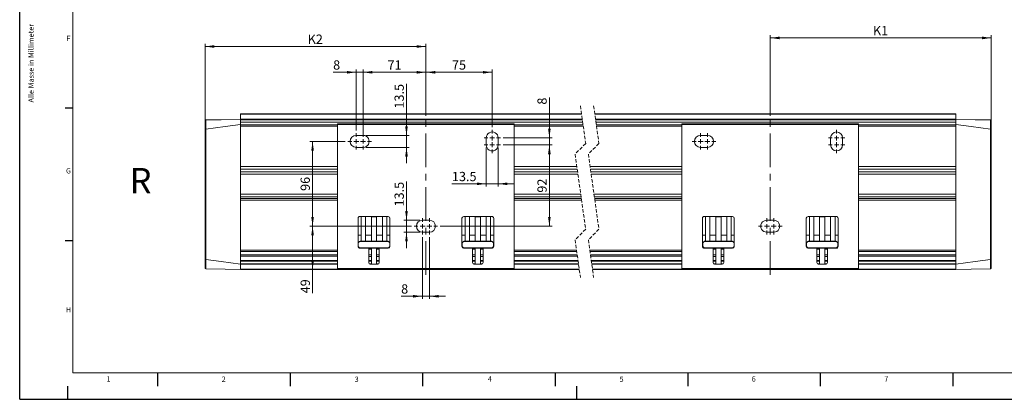
# Model space of a CAD drawing. Units: millimetres. Extents: x 0 to 594, y 0 to 420.
# Drawn here: x 0 to 371, y 0 to 143 of the extents above; entities that cross this region are included whole.
import ezdxf

# ---------------------------------------------------------------- set-up
doc = ezdxf.new("R2010")
doc.units = ezdxf.units.MM
doc.linetypes.add('CENTERX2', pattern=[20.32, 12.7, -2.54, 2.54, -2.54])
doc.linetypes.add('HIDDEN', pattern=[1.905, 1.27, -0.635])
doc.layers.add('LINIEN-DÜNN', color=7, linetype='Continuous')
doc.layers.add('VORLAGE_TEXT', color=7, linetype='Continuous')
doc.layers.add('LINIEN-NORMAL', color=7, linetype='Continuous', lineweight=15)
doc.styles.add('SLDTEXTSTYLE0', font='TXT', dxfattribs={"width": 0.605})
doc.dimstyles.new('SLDDIMSTYLE0', dxfattribs={"dimtxt": 3.5, "dimasz": 3.5, "dimexe": 0, "dimexo": 0.0625, "dimgap": 0.875, "dimtad": 1, "dimlfac": 3, "dimrnd": 1e-09, "dimzin": 12, "dimdsep": 46, "dimtxsty": 'SLDTEXTSTYLE0', "dimsah": 1, "dimcen": 0.09, "dimadec": 0, "dimazin": 3, "dimtfac": 1, "dimtofl": 0, "dimtmove": 0, "dimatfit": 3, "dimfxl": 1, "dimfrac": 2, "dimtolj": 1, "dimtzin": 12, "dimarcsym": 0})
doc.dimstyles.new('SLDDIMSTYLE1', dxfattribs={"dimtxt": 3.5, "dimasz": 3.5, "dimexe": 0, "dimexo": 0.0625, "dimgap": 0.875, "dimtad": 1, "dimlfac": 3, "dimrnd": 1e-09, "dimzin": 12, "dimdsep": 46, "dimtxsty": 'SLDTEXTSTYLE0', "dimsah": 1, "dimcen": 0.09, "dimadec": 0, "dimazin": 3, "dimtfac": 1, "dimtmove": 0, "dimatfit": 0, "dimfxl": 1, "dimfrac": 2, "dimtolj": 1, "dimtzin": 12, "dimarcsym": 0})

# ---------------------------------------------------------------- blocks, each defined once
blk = doc.blocks.new('_D_5')
at = {"color": 7, "linetype": 'Continuous', "lineweight": 0}
for p, q in [((69.91, 102.94), (69.91, 134.15)), ((153.24, 107), (153.24, 134.15)), ((69.91, 133.15), (153.24, 133.15))]:
    blk.add_line(p, q, dxfattribs=at)
for points in [[(69.91, 133.15), (73.41, 132.65), (73.41, 133.65)], [(153.24, 133.15), (149.74, 133.65), (149.74, 132.65)]]:
    blk.add_solid(points, dxfattribs=at)
at = {"color": 7, "linetype": 'Continuous', "lineweight": 0, "insert": (108.63, 137.66), "char_height": 3.5, "attachment_point": 1, "style": 'SLDTEXTSTYLE0'}
blk.add_mtext('K2', dxfattribs=at)
blk = doc.blocks.new('_D_6')
at = {"color": 7, "linetype": 'Continuous', "lineweight": 0}
for p, q in [((283.14, 107), (283.14, 137.39)), ((283.14, 136.39), (366.48, 136.39)), ((366.48, 102.94), (366.48, 137.39))]:
    blk.add_line(p, q, dxfattribs=at)
for points in [[(283.14, 136.39), (286.64, 135.89), (286.64, 136.89)], [(366.48, 136.39), (362.98, 136.89), (362.98, 135.89)]]:
    blk.add_solid(points, dxfattribs=at)
at = {"color": 7, "linetype": 'Continuous', "lineweight": 0, "insert": (321.87, 140.9), "char_height": 3.5, "attachment_point": 1, "style": 'SLDTEXTSTYLE0'}
blk.add_mtext('K1', dxfattribs=at)
blk = doc.blocks.new('_D_7')
at = {"color": 7, "linetype": 'Continuous', "lineweight": 0}
for p, q in [((147.83, 65.33), (109.48, 65.33)), ((110.48, 65.33), (110.48, 49)), ((118.91, 49), (109.48, 49)), ((110.48, 49), (110.48, 40))]:
    blk.add_line(p, q, dxfattribs=at)
for points in [[(110.48, 65.33), (109.98, 61.83), (110.98, 61.83)], [(110.48, 49), (110.98, 52.5), (109.98, 52.5)]]:
    blk.add_solid(points, dxfattribs=at)
at = {"color": 7, "linetype": 'Continuous', "lineweight": 0, "insert": (105.96, 40), "char_height": 3.5, "attachment_point": 1, "rotation": 90, "style": 'SLDTEXTSTYLE0'}
blk.add_mtext('49', dxfattribs=at)
blk = doc.blocks.new('_D_8')
at = {"color": 7, "linetype": 'Continuous', "lineweight": 0}
for p, q in [((122.83, 97.33), (109.48, 97.33)), ((110.48, 97.33), (110.48, 65.33)), ((147.83, 65.33), (109.48, 65.33))]:
    blk.add_line(p, q, dxfattribs=at)
for points in [[(110.48, 97.33), (109.98, 93.83), (110.98, 93.83)], [(110.48, 65.33), (110.98, 68.83), (109.98, 68.83)]]:
    blk.add_solid(points, dxfattribs=at)
at = {"color": 7, "linetype": 'Continuous', "lineweight": 0, "insert": (105.96, 78.66), "char_height": 3.5, "attachment_point": 1, "rotation": 90, "style": 'SLDTEXTSTYLE0'}
blk.add_mtext('96', dxfattribs=at)
blk = doc.blocks.new('_D_9')
at = {"color": 7, "linetype": 'Continuous', "lineweight": 0}
for p, q in [((182.33, 96), (200.81, 96)), ((199.81, 96), (199.81, 65.33)), ((158.66, 65.33), (200.81, 65.33))]:
    blk.add_line(p, q, dxfattribs=at)
for points in [[(199.81, 96), (199.31, 92.5), (200.31, 92.5)], [(199.81, 65.33), (200.31, 68.83), (199.31, 68.83)]]:
    blk.add_solid(points, dxfattribs=at)
at = {"color": 7, "linetype": 'Continuous', "lineweight": 0, "insert": (195.3, 77.99), "char_height": 3.5, "attachment_point": 1, "rotation": 90, "style": 'SLDTEXTSTYLE0'}
blk.add_mtext('92', dxfattribs=at)
blk = doc.blocks.new('_D_10')
at = {"color": 7, "linetype": 'Continuous', "lineweight": 0}
for p, q in [((199.81, 98.67), (199.81, 113.89)), ((182.33, 98.67), (200.81, 98.67)), ((199.81, 98.67), (199.81, 96)), ((182.33, 96), (200.81, 96)), ((199.81, 96), (199.81, 90))]:
    blk.add_line(p, q, dxfattribs=at)
for points in [[(199.81, 98.67), (200.31, 102.17), (199.31, 102.17)], [(199.81, 96), (199.31, 92.5), (200.31, 92.5)]]:
    blk.add_solid(points, dxfattribs=at)
at = {"color": 7, "linetype": 'Continuous', "lineweight": 0, "insert": (195.3, 111.22), "char_height": 3.5, "attachment_point": 1, "rotation": 90, "style": 'SLDTEXTSTYLE0'}
blk.add_mtext('8', dxfattribs=at)
blk = doc.blocks.new('_D_11')
at = {"color": 7, "linetype": 'Continuous', "lineweight": 0}
for p, q in [((151.91, 61.25), (151.91, 37.89)), ((154.58, 61.25), (154.58, 37.89)), ((151.91, 38.89), (143.89, 38.89)), ((151.91, 38.89), (154.58, 38.89)), ((154.58, 38.89), (160.58, 38.89))]:
    blk.add_line(p, q, dxfattribs=at)
for points in [[(151.91, 38.89), (148.41, 39.39), (148.41, 38.39)], [(154.58, 38.89), (158.08, 38.39), (158.08, 39.39)]]:
    blk.add_solid(points, dxfattribs=at)
at = {"color": 7, "linetype": 'Continuous', "lineweight": 0, "insert": (143.89, 43.4), "char_height": 3.5, "attachment_point": 1, "style": 'SLDTEXTSTYLE0'}
blk.add_mtext('8', dxfattribs=at)
blk = doc.blocks.new('_D_12')
at = {"color": 7, "linetype": 'Continuous', "lineweight": 0}
for p, q in [((153.24, 107), (153.24, 124.42)), ((178.24, 123.42), (153.24, 123.42)), ((178.24, 102.75), (178.24, 124.42))]:
    blk.add_line(p, q, dxfattribs=at)
for points in [[(153.24, 123.42), (156.74, 122.92), (156.74, 123.92)], [(178.24, 123.42), (174.74, 123.92), (174.74, 122.92)]]:
    blk.add_solid(points, dxfattribs=at)
at = {"color": 7, "linetype": 'Continuous', "lineweight": 0, "insert": (163.07, 127.93), "char_height": 3.5, "attachment_point": 1, "style": 'SLDTEXTSTYLE0'}
blk.add_mtext('75', dxfattribs=at)
blk = doc.blocks.new('_D_13')
at = {"color": 7, "linetype": 'Continuous', "lineweight": 0}
for p, q in [((129.58, 100.58), (129.58, 124.42)), ((129.58, 123.42), (153.24, 123.42)), ((153.24, 107), (153.24, 124.42))]:
    blk.add_line(p, q, dxfattribs=at)
for points in [[(129.58, 123.42), (133.08, 122.92), (133.08, 123.92)], [(153.24, 123.42), (149.74, 123.92), (149.74, 122.92)]]:
    blk.add_solid(points, dxfattribs=at)
at = {"color": 7, "linetype": 'Continuous', "lineweight": 0, "insert": (138.74, 127.93), "char_height": 3.5, "attachment_point": 1, "style": 'SLDTEXTSTYLE0'}
blk.add_mtext('71', dxfattribs=at)
blk = doc.blocks.new('_D_14')
at = {"color": 7, "linetype": 'Continuous', "lineweight": 0}
for p, q in [((126.91, 123.42), (118.24, 123.42)), ((126.91, 101.42), (126.91, 124.42)), ((126.91, 123.42), (129.58, 123.42)), ((129.58, 100.58), (129.58, 124.42)), ((129.58, 123.42), (135.58, 123.42))]:
    blk.add_line(p, q, dxfattribs=at)
for points in [[(126.91, 123.42), (123.41, 123.92), (123.41, 122.92)], [(129.58, 123.42), (133.08, 122.92), (133.08, 123.92)]]:
    blk.add_solid(points, dxfattribs=at)
at = {"color": 7, "linetype": 'Continuous', "lineweight": 0, "insert": (118.24, 127.93), "char_height": 3.5, "attachment_point": 1, "style": 'SLDTEXTSTYLE0'}
blk.add_mtext('8', dxfattribs=at)
blk = doc.blocks.new('_D_15')
at = {"color": 7, "linetype": 'Continuous', "lineweight": 0}
for p, q in [((145.91, 67.58), (145.91, 82.15)), ((150.91, 67.58), (144.91, 67.58)), ((145.91, 67.58), (145.91, 63.08)), ((150.91, 63.08), (144.91, 63.08)), ((145.91, 63.08), (145.91, 57.08))]:
    blk.add_line(p, q, dxfattribs=at)
for points in [[(145.91, 67.58), (146.41, 71.08), (145.41, 71.08)], [(145.91, 63.08), (145.41, 59.58), (146.41, 59.58)]]:
    blk.add_solid(points, dxfattribs=at)
at = {"color": 7, "linetype": 'Continuous', "lineweight": 0, "insert": (141.4, 72.79), "char_height": 3.5, "attachment_point": 1, "rotation": 90, "style": 'SLDTEXTSTYLE0'}
blk.add_mtext('13.5', dxfattribs=at)
blk = doc.blocks.new('_D_16')
at = {"color": 7, "linetype": 'Continuous', "lineweight": 0}
for p, q in [((145.91, 99.58), (145.91, 119.1)), ((130.58, 99.58), (146.91, 99.58)), ((145.91, 99.58), (145.91, 95.08)), ((130.58, 95.08), (146.91, 95.08)), ((145.91, 95.08), (145.91, 89.08))]:
    blk.add_line(p, q, dxfattribs=at)
for points in [[(145.91, 99.58), (146.41, 103.08), (145.41, 103.08)], [(145.91, 95.08), (145.41, 91.58), (146.41, 91.58)]]:
    blk.add_solid(points, dxfattribs=at)
at = {"color": 7, "linetype": 'Continuous', "lineweight": 0, "insert": (141.4, 109.74), "char_height": 3.5, "attachment_point": 1, "rotation": 90, "style": 'SLDTEXTSTYLE0'}
blk.add_mtext('13.5', dxfattribs=at)
blk = doc.blocks.new('_D_17')
at = {"color": 7, "linetype": 'Continuous', "lineweight": 0}
for p, q in [((175.99, 95), (175.99, 80.33)), ((180.49, 95), (180.49, 80.33)), ((175.99, 81.33), (163.06, 81.33)), ((180.49, 81.33), (175.99, 81.33)), ((180.49, 81.33), (186.49, 81.33))]:
    blk.add_line(p, q, dxfattribs=at)
for points in [[(175.99, 81.33), (172.49, 81.83), (172.49, 80.83)], [(180.49, 81.33), (183.99, 80.83), (183.99, 81.83)]]:
    blk.add_solid(points, dxfattribs=at)
at = {"color": 7, "linetype": 'Continuous', "lineweight": 0, "insert": (163.06, 85.84), "char_height": 3.5, "attachment_point": 1, "style": 'SLDTEXTSTYLE0'}
blk.add_mtext('13.5', dxfattribs=at)
blk = doc.blocks.new('SW_CENTERMARKSYMBOL_0')
at = {"color": 0, "linetype": 'Continuous', "lineweight": 0}
for p, q in [((51.33, 3), (51.33, 4.42)), ((-1.67, 0), (-3.08, 0)), ((0, 0), (-0.83, 0)), ((1, 0), (-0.42, 0)), ((1, 0), (-0.42, 0)), ((1, 0), (-0.42, 0)), ((1, 0), (-0.42, 0)), ((1, 0), (-0.42, 0)), ((0, 1.67), (0, 3.08)), ((0, 0), (0, 0.83)), ((0, 0), (0, -0.83)), ((0, 0), (0.83, 0)), ((1.67, 0), (3.08, 0)), ((2.67, 0), (1.83, 0)), ((2.67, 0), (1.83, 0)), ((2.67, 0), (1.83, 0)), ((2.67, 0), (1.83, 0)), ((2.67, 0), (1.83, 0)), ((2.67, 1.67), (2.67, 3.08)), ((2.67, 1.67), (2.67, 3.08)), ((2.67, 1.67), (2.67, 3.08)), ((2.67, 1.67), (2.67, 3.08)), ((2.67, 1.67), (2.67, 3.08)), ((2.67, 0), (2.67, 0.83)), ((2.67, 0), (2.67, 0.83)), ((2.67, 0), (2.67, 0.83)), ((2.67, 0), (2.67, 0.83)), ((2.67, 0), (2.67, 0.83)), ((2.67, 0), (2.67, -0.83)), ((2.67, 0), (3.5, 0)), ((2.67, 0), (2.67, -0.83)), ((2.67, 0), (3.5, 0)), ((2.67, 0), (2.67, -0.83)), ((2.67, 0), (3.5, 0)), ((2.67, 0), (2.67, -0.83)), ((2.67, 0), (3.5, 0)), ((2.67, 0), (2.67, -0.83)), ((2.67, 0), (3.5, 0)), ((4.33, 0), (5.75, 0)), ((4.33, 0), (5.75, 0)), ((4.33, 0), (5.75, 0)), ((4.33, 0), (5.75, 0)), ((4.33, 0), (5.75, 0)), ((49.67, 1.33), (48.25, 1.33)), ((51.33, 1.33), (50.5, 1.33)), ((51.33, 1.33), (51.33, 2.17)), ((51.33, 0.33), (51.33, 1.75)), ((51.33, 1.33), (51.33, 0.5)), ((51.33, 1.33), (52.17, 1.33)), ((53, 1.33), (54.42, 1.33)), ((0, -1.67), (0, -3.08)), ((2.67, -1.67), (2.67, -3.08)), ((2.67, -1.67), (2.67, -3.08)), ((2.67, -1.67), (2.67, -3.08)), ((2.67, -1.67), (2.67, -3.08)), ((2.67, -1.67), (2.67, -3.08)), ((49.67, -1.33), (48.25, -1.33)), ((51.33, -1.33), (50.5, -1.33)), ((51.33, -0.33), (51.33, -1.75)), ((51.33, -1.33), (51.33, -0.5)), ((51.33, -1.33), (51.33, -2.17)), ((51.33, -1.33), (52.17, -1.33)), ((51.33, -3), (51.33, -4.42)), ((53, -1.33), (54.42, -1.33)), ((25, -30.33), (25, -28.92)), ((27.67, -30.33), (27.67, -28.92)), ((23.33, -32), (21.92, -32)), ((25, -32), (24.17, -32)), ((26, -32), (24.58, -32)), ((25, -32), (25, -31.17)), ((25, -32), (25, -32.83)), ((25, -32), (25.83, -32)), ((26.67, -32), (28.08, -32)), ((27.67, -32), (26.83, -32)), ((27.67, -32), (27.67, -31.17)), ((27.67, -32), (27.67, -32.83)), ((27.67, -32), (28.5, -32)), ((29.33, -32), (30.75, -32)), ((25, -33.67), (25, -35.08)), ((27.67, -33.67), (27.67, -35.08))]:
    blk.add_line(p, q, dxfattribs=at)
blk = doc.blocks.new('SW_CENTERMARKSYMBOL_1')
at = {"color": 0, "linetype": 'Continuous', "lineweight": 0}
for p, q in [((-25, 33.67), (-25, 35.08)), ((-22.33, 33.67), (-22.33, 35.08)), ((26.33, 35), (26.33, 36.42)), ((26.33, 33.33), (26.33, 34.17)), ((26.33, 32.33), (26.33, 33.75)), ((-26.67, 32), (-28.08, 32)), ((-25, 32), (-25.83, 32)), ((-24, 32), (-25.42, 32)), ((-25, 32), (-25, 32.83)), ((-25, 32), (-25, 31.17)), ((-25, 32), (-24.17, 32)), ((-25, 30.33), (-25, 28.92)), ((-23.33, 32), (-21.92, 32)), ((-22.33, 32), (-23.17, 32)), ((-22.33, 32), (-22.33, 32.83)), ((-22.33, 32), (-22.33, 31.17)), ((-22.33, 32), (-21.5, 32)), ((-22.33, 30.33), (-22.33, 28.92)), ((-20.67, 32), (-19.25, 32)), ((24.67, 33.33), (23.25, 33.33)), ((24.67, 30.67), (23.25, 30.67)), ((26.33, 33.33), (25.5, 33.33)), ((26.33, 30.67), (25.5, 30.67)), ((26.33, 33.33), (26.33, 32.5)), ((26.33, 33.33), (27.17, 33.33)), ((26.33, 31.67), (26.33, 30.25)), ((26.33, 30.67), (26.33, 31.5)), ((26.33, 30.67), (26.33, 29.83)), ((26.33, 30.67), (27.17, 30.67)), ((28, 33.33), (29.42, 33.33)), ((28, 30.67), (29.42, 30.67)), ((26.33, 29), (26.33, 27.58)), ((-1.67, 0), (-3.08, 0)), ((0, 0), (-0.83, 0)), ((1, 0), (-0.42, 0)), ((1, 0), (-0.42, 0)), ((1, 0), (-0.42, 0)), ((1, 0), (-0.42, 0)), ((1, 0), (-0.42, 0)), ((0, 1.67), (0, 3.08)), ((0, 0), (0, 0.83)), ((0, 0), (0, -0.83)), ((0, 0), (0.83, 0)), ((1.67, 0), (3.08, 0)), ((2.67, 0), (1.83, 0)), ((2.67, 0), (1.83, 0)), ((2.67, 0), (1.83, 0)), ((2.67, 0), (1.83, 0)), ((2.67, 0), (1.83, 0)), ((2.67, 1.67), (2.67, 3.08)), ((2.67, 1.67), (2.67, 3.08)), ((2.67, 1.67), (2.67, 3.08)), ((2.67, 1.67), (2.67, 3.08)), ((2.67, 1.67), (2.67, 3.08)), ((2.67, 0), (2.67, 0.83)), ((2.67, 0), (2.67, 0.83)), ((2.67, 0), (2.67, 0.83)), ((2.67, 0), (2.67, 0.83)), ((2.67, 0), (2.67, 0.83)), ((2.67, 0), (2.67, -0.83)), ((2.67, 0), (3.5, 0)), ((2.67, 0), (2.67, -0.83)), ((2.67, 0), (3.5, 0)), ((2.67, 0), (2.67, -0.83)), ((2.67, 0), (3.5, 0)), ((2.67, 0), (2.67, -0.83)), ((2.67, 0), (3.5, 0)), ((2.67, 0), (2.67, -0.83)), ((2.67, 0), (3.5, 0)), ((4.33, 0), (5.75, 0)), ((4.33, 0), (5.75, 0)), ((4.33, 0), (5.75, 0)), ((4.33, 0), (5.75, 0)), ((4.33, 0), (5.75, 0)), ((0, -1.67), (0, -3.08)), ((2.67, -1.67), (2.67, -3.08)), ((2.67, -1.67), (2.67, -3.08)), ((2.67, -1.67), (2.67, -3.08)), ((2.67, -1.67), (2.67, -3.08)), ((2.67, -1.67), (2.67, -3.08))]:
    blk.add_line(p, q, dxfattribs=at)

msp = doc.modelspace()

# ---------------------------------------------------------------- linework, layer by layer
at = {"color": 7, "linetype": 'Continuous', "lineweight": 15}
for p, q in [((211.9307, 107.7508), (83.242, 107.7508)), ((83.242, 107.5689), (83.242, 107.7508)), ((353.1446, 107.7508), (216.9307, 107.7508)), ((353.1446, 107.5689), (353.1446, 107.7508)), ((69.9086, 105.106), (69.9086, 101.9441)), ((83.242, 105.7663), (83.242, 107.5689)), ((83.242, 105.6663), (83.242, 105.7663)), ((83.242, 103.6666), (83.242, 105.6663)), ((83.242, 104.6329), (212.3702, 104.6329)), ((119.9087, 103.9996), (186.5753, 103.9996)), ((119.9087, 103.6663), (119.9087, 103.9996)), ((186.5753, 103.9996), (186.5753, 103.6663)), ((217.3702, 104.6329), (353.1446, 104.6329)), ((249.8112, 103.9996), (316.4779, 103.9996)), ((249.8112, 103.6663), (249.8112, 103.9996)), ((316.4779, 103.9996), (316.4779, 103.6663)), ((353.1446, 105.7663), (353.1446, 107.5689)), ((353.1446, 105.6663), (353.1446, 105.7663)), ((353.1446, 103.6666), (353.1446, 105.6663)), ((366.4779, 105.106), (366.4779, 101.9441)), ((69.9086, 101.9441), (69.9086, 52.7217)), ((83.242, 103.6666), (83.242, 50.9993)), ((119.9087, 49.3329), (119.9087, 103.6663)), ((186.5753, 49.3329), (186.5753, 103.6663)), ((249.8112, 49.3329), (249.8112, 103.6663)), ((316.4779, 49.3329), (316.4779, 103.6663)), ((353.1446, 103.6666), (353.1446, 50.9993)), ((366.4779, 101.9441), (366.4779, 52.7217)), ((126.9086, 99.5829), (129.5753, 99.5829)), ((175.9919, 95.9996), (175.9919, 98.6663)), ((180.4919, 98.6663), (180.4919, 95.9996)), ((256.8112, 99.5829), (259.4779, 99.5829)), ((305.8946, 95.9996), (305.8946, 98.6663)), ((310.3946, 98.6663), (310.3946, 95.9996)), ((129.5753, 95.0829), (126.9086, 95.0829)), ((259.4779, 95.0829), (256.8112, 95.0829)), ((119.9087, 76.4329), (83.242, 76.4329)), ((211.7816, 76.4329), (186.5753, 76.4329)), ((249.8112, 76.4329), (216.7816, 76.4329)), ((353.1446, 76.4329), (316.4779, 76.4329)), ((127.6586, 68.3329), (127.6586, 57.6663)), ((138.992, 68.9996), (128.3253, 68.9996)), ((128.8254, 68.9996), (128.8254, 59.6663)), ((130.4921, 59.6663), (130.4921, 68.9996)), ((132.8253, 68.9996), (132.6587, 68.8329)), ((132.6587, 68.8329), (132.6587, 59.6663)), ((134.6587, 68.8329), (132.6587, 68.8329)), ((134.6587, 68.8329), (134.4919, 68.9996)), ((134.6587, 59.6663), (134.6587, 68.8329)), ((136.8252, 68.9996), (136.8252, 59.6663)), ((138.4918, 59.6663), (138.4918, 68.9996)), ((139.6586, 57.6663), (139.6586, 68.3329)), ((151.9087, 67.5829), (154.5753, 67.5829)), ((166.8253, 57.6663), (166.8253, 68.3329)), ((167.4919, 68.9996), (178.1586, 68.9996)), ((167.9921, 68.9996), (167.9921, 59.6663)), ((169.6588, 59.6663), (169.6588, 68.9996)), ((171.992, 68.9996), (171.8253, 68.8329)), ((171.8253, 68.8329), (171.8253, 59.6663)), ((173.8253, 68.8329), (171.8253, 68.8329)), ((173.8253, 68.8329), (173.6586, 68.9996)), ((173.8253, 59.6663), (173.8253, 68.8329)), ((175.9919, 68.9996), (175.9919, 59.6663)), ((177.6585, 59.6663), (177.6585, 68.9996)), ((178.8253, 68.3329), (178.8253, 57.6663)), ((257.5612, 68.3329), (257.5612, 57.6663)), ((268.8946, 68.9996), (258.2279, 68.9996)), ((258.7281, 68.9996), (258.7281, 59.6663)), ((260.3947, 59.6663), (260.3947, 68.9996)), ((262.7279, 68.9996), (262.5612, 68.8329)), ((262.5612, 68.8329), (262.5612, 59.6663)), ((264.5612, 68.8329), (262.5612, 68.8329)), ((264.5612, 68.8329), (264.3946, 68.9996)), ((264.5612, 59.6663), (264.5612, 68.8329)), ((266.7278, 68.9996), (266.7278, 59.6663)), ((268.3945, 59.6663), (268.3945, 68.9996)), ((269.5612, 57.6663), (269.5612, 68.3329)), ((281.8113, 67.5829), (284.4779, 67.5829)), ((296.7279, 57.6663), (296.7279, 68.3329)), ((297.3946, 68.9996), (308.0612, 68.9996)), ((297.8947, 68.9996), (297.8947, 59.6663)), ((299.5614, 59.6663), (299.5614, 68.9996)), ((301.8946, 68.9996), (301.7279, 68.8329)), ((301.7279, 68.8329), (301.7279, 59.6663)), ((303.7279, 68.8329), (301.7279, 68.8329)), ((303.7279, 68.8329), (303.5612, 68.9996)), ((303.7279, 59.6663), (303.7279, 68.8329)), ((305.8944, 68.9996), (305.8944, 59.6663)), ((307.5611, 59.6663), (307.5611, 68.9996)), ((308.7279, 68.3329), (308.7279, 57.6663)), ((127.6586, 61.9996), (128.8254, 61.9996)), ((128.242, 59.4996), (127.742, 58.9996)), ((128.242, 59.4996), (128.4086, 59.6663)), ((128.4086, 59.6663), (138.9086, 59.6663)), ((130.4921, 61.9996), (132.6587, 61.9996)), ((134.6587, 61.9996), (136.8252, 61.9996)), ((138.4918, 61.9996), (139.6586, 61.9996)), ((139.5753, 58.9996), (139.0753, 59.4996)), ((154.5753, 63.0829), (151.9087, 63.0829)), ((166.8253, 61.9996), (167.9921, 61.9996)), ((167.4086, 59.4996), (166.9086, 58.9996)), ((167.5753, 59.6663), (178.0753, 59.6663)), ((169.6588, 61.9996), (171.8253, 61.9996)), ((173.8253, 61.9996), (175.9919, 61.9996)), ((177.6585, 61.9996), (178.8253, 61.9996)), ((178.7419, 58.9996), (178.242, 59.4996)), ((257.5612, 61.9996), (258.7281, 61.9996)), ((258.1446, 59.4996), (257.6446, 58.9996)), ((258.3113, 59.6663), (268.8113, 59.6663)), ((260.3947, 61.9996), (262.5612, 61.9996)), ((264.5612, 61.9996), (266.7278, 61.9996)), ((268.3945, 61.9996), (269.5612, 61.9996)), ((269.4779, 58.9996), (268.9779, 59.4996)), ((284.4779, 63.0829), (281.8113, 63.0829)), ((296.7279, 61.9996), (297.8947, 61.9996)), ((297.3113, 59.4996), (296.8112, 58.9996)), ((297.4779, 59.6663), (307.9779, 59.6663)), ((299.5614, 61.9996), (301.7279, 61.9996)), ((303.7279, 61.9996), (305.8944, 61.9996)), ((307.5611, 61.9996), (308.7279, 61.9996)), ((308.6446, 58.9996), (308.1446, 59.4996)), ((127.742, 57.6663), (127.742, 58.9996)), ((127.742, 57.6663), (128.242, 57.1663)), ((128.3253, 56.9996), (131.6586, 56.9996)), ((135.6586, 56.9996), (131.6586, 56.9996)), ((131.6586, 56.9996), (131.6586, 51.6663)), ((132.6587, 56.9996), (132.6587, 50.9996)), ((134.6587, 50.9996), (134.6587, 56.9996)), ((135.6586, 56.9996), (138.992, 56.9996)), ((135.6586, 51.6663), (135.6586, 56.9996)), ((139.0753, 57.1663), (139.5753, 57.6663)), ((139.5753, 57.6663), (139.5753, 58.9996)), ((166.9086, 57.6663), (166.9086, 58.9996)), ((166.9086, 57.6663), (167.4086, 57.1663)), ((170.8253, 56.9996), (167.4919, 56.9996)), ((174.8253, 56.9996), (170.8253, 56.9996)), ((170.8253, 51.6663), (170.8253, 56.9996)), ((171.8253, 56.9996), (171.8253, 50.9996)), ((173.8253, 50.9996), (173.8253, 56.9996)), ((178.1586, 56.9996), (174.8253, 56.9996)), ((174.8253, 56.9996), (174.8253, 51.6663)), ((178.242, 57.1663), (178.7419, 57.6663)), ((178.7419, 57.6663), (178.7419, 58.9996)), ((257.6446, 57.6663), (257.6446, 58.9996)), ((257.6446, 57.6663), (258.1446, 57.1663)), ((258.2279, 56.9996), (261.5613, 56.9996)), ((265.5612, 56.9996), (261.5613, 56.9996)), ((261.5613, 56.9996), (261.5613, 51.6663)), ((262.5612, 56.9996), (262.5612, 50.9996)), ((264.5612, 50.9996), (264.5612, 56.9996)), ((265.5612, 56.9996), (268.8946, 56.9996)), ((265.5612, 51.6663), (265.5612, 56.9996)), ((268.9779, 57.1663), (269.4779, 57.6663)), ((269.4779, 57.6663), (269.4779, 58.9996)), ((296.8112, 57.6663), (296.8112, 58.9996)), ((296.8112, 57.6663), (297.3113, 57.1663)), ((300.7279, 56.9996), (297.3946, 56.9996)), ((304.7279, 56.9996), (300.7279, 56.9996)), ((300.7279, 51.6663), (300.7279, 56.9996)), ((301.7279, 56.9996), (301.7279, 50.9996)), ((303.7279, 50.9996), (303.7279, 56.9996)), ((308.0612, 56.9996), (304.7279, 56.9996)), ((304.7279, 56.9996), (304.7279, 51.6663)), ((308.1446, 57.1663), (308.6446, 57.6663)), ((308.6446, 57.6663), (308.6446, 58.9996)), ((69.9086, 52.7217), (69.9086, 49.5599)), ((83.242, 52.3329), (119.9087, 52.3329)), ((131.6586, 52.3329), (132.6587, 52.3329)), ((134.6587, 52.3329), (135.6586, 52.3329)), ((170.8253, 52.3329), (171.8253, 52.3329)), ((173.8253, 52.3329), (174.8253, 52.3329)), ((186.5753, 52.3329), (210.615, 52.3329)), ((215.615, 52.3329), (249.8112, 52.3329)), ((261.5613, 52.3329), (262.5612, 52.3329)), ((264.5612, 52.3329), (265.5612, 52.3329)), ((300.7279, 52.3329), (301.7279, 52.3329)), ((303.7279, 52.3329), (304.7279, 52.3329)), ((316.4779, 52.3329), (353.1446, 52.3329)), ((366.4779, 52.7217), (366.4779, 49.5599)), ((119.9087, 51.0829), (83.242, 51.0829)), ((83.242, 48.9996), (83.242, 50.9993)), ((83.242, 50.7663), (83.242, 50.9993)), ((119.9087, 48.9996), (83.242, 48.9996)), ((119.9087, 48.9996), (119.9087, 49.3329)), ((186.5753, 48.9996), (119.9087, 48.9996)), ((132.6587, 51.0829), (132.0025, 51.0829)), ((132.3253, 50.9996), (134.992, 50.9996)), ((135.3147, 51.0829), (134.6587, 51.0829)), ((171.8253, 51.0829), (171.1692, 51.0829)), ((174.1587, 50.9996), (171.492, 50.9996)), ((174.4814, 51.0829), (173.8253, 51.0829)), ((210.7912, 51.0829), (186.5753, 51.0829)), ((186.5753, 49.3329), (186.5753, 48.9996)), ((211.0849, 48.9996), (186.5753, 48.9996)), ((249.8112, 51.0829), (215.7912, 51.0829)), ((249.8112, 48.9996), (216.0849, 48.9996)), ((249.8112, 48.9996), (249.8112, 49.3329)), ((316.4779, 48.9996), (249.8112, 48.9996)), ((262.5612, 51.0829), (261.9052, 51.0829)), ((262.2279, 50.9996), (264.8946, 50.9996)), ((265.2173, 51.0829), (264.5612, 51.0829)), ((301.7279, 51.0829), (301.0718, 51.0829)), ((304.0612, 50.9996), (301.3946, 50.9996)), ((304.384, 51.0829), (303.7279, 51.0829)), ((353.1446, 51.0829), (316.4779, 51.0829)), ((316.4779, 49.3329), (316.4779, 48.9996)), ((353.1446, 48.9996), (316.4779, 48.9996)), ((353.1446, 48.9996), (353.1446, 50.9993)), ((353.1446, 50.9993), (353.1446, 50.7663))]:
    msp.add_line(p, q, dxfattribs=at)
at = {"color": 7, "linetype": 'HIDDEN', "lineweight": 0}
for p, q in [((211.5078, 110.7508), (213.5078, 96.563)), ((216.5078, 110.7508), (218.5078, 96.563)), ((213.5078, 96.563), (209.5078, 92.563)), ((218.5078, 96.563), (214.5078, 92.563)), ((209.5078, 92.563), (213.5078, 64.1874)), ((214.5078, 92.563), (218.5078, 64.1874)), ((213.5078, 64.1874), (209.5078, 60.1874)), ((218.5078, 64.1874), (214.5078, 60.1874)), ((209.5078, 60.1874), (211.5078, 45.9996)), ((214.5078, 60.1874), (216.5078, 45.9996))]:
    msp.add_line(p, q, dxfattribs=at)
at = {"color": 8, "linetype": 'Continuous', "lineweight": 0}
for p, q in [((83.242, 107.5689), (211.9563, 107.5689)), ((83.242, 105.7663), (212.2104, 105.7663)), ((83.242, 105.4427), (212.256, 105.4427)), ((216.9563, 107.5689), (353.1446, 107.5689)), ((217.2104, 105.7663), (353.1446, 105.7663)), ((217.2561, 105.4427), (353.1446, 105.4427)), ((70.2361, 101.9441), (69.9086, 101.9441)), ((70.2361, 52.7217), (70.2361, 101.9441)), ((83.242, 103.565), (119.9087, 103.565)), ((119.9087, 103.065), (83.242, 103.065)), ((186.5753, 103.6663), (119.9087, 103.6663)), ((186.5753, 103.565), (212.5207, 103.565)), ((212.5912, 103.065), (186.5753, 103.065)), ((217.5207, 103.565), (249.8112, 103.565)), ((249.8112, 103.065), (217.5912, 103.065)), ((316.4779, 103.6663), (249.8112, 103.6663)), ((316.4779, 103.565), (353.1446, 103.565)), ((353.1446, 103.065), (316.4779, 103.065)), ((366.1504, 52.7217), (366.1504, 101.9441)), ((366.1504, 101.9441), (366.4779, 101.9441)), ((83.242, 87.8387), (119.9087, 87.8387)), ((119.9087, 86.8539), (83.242, 86.8539)), ((83.242, 85.911), (119.9087, 85.911)), ((186.5753, 87.8387), (210.1737, 87.8387)), ((210.3126, 86.8539), (186.5753, 86.8539)), ((186.5753, 85.911), (210.4455, 85.911)), ((215.1737, 87.8387), (249.8112, 87.8387)), ((249.8112, 86.8539), (215.3126, 86.8539)), ((215.4455, 85.911), (249.8112, 85.911)), ((316.4779, 87.8387), (353.1446, 87.8387)), ((353.1446, 86.8539), (316.4779, 86.8539)), ((316.4779, 85.911), (353.1446, 85.911)), ((119.9087, 84.9262), (83.242, 84.9262)), ((210.5843, 84.9262), (186.5753, 84.9262)), ((249.8112, 84.9262), (215.5843, 84.9262)), ((353.1446, 84.9262), (316.4779, 84.9262)), ((83.242, 77.4329), (119.9087, 77.4329)), ((119.9087, 75.8334), (83.242, 75.8334)), ((119.9087, 75.1432), (83.242, 75.1432)), ((186.5753, 77.4329), (211.6406, 77.4329)), ((211.8661, 75.8334), (186.5753, 75.8334)), ((211.9634, 75.1432), (186.5753, 75.1432)), ((216.6406, 77.4329), (249.8112, 77.4329)), ((249.8112, 75.8334), (216.8661, 75.8334)), ((249.8112, 75.1432), (216.9634, 75.1432)), ((316.4779, 77.4329), (353.1446, 77.4329)), ((353.1446, 75.8334), (316.4779, 75.8334)), ((353.1446, 75.1432), (316.4779, 75.1432)), ((139.0753, 59.4996), (128.242, 59.4996)), ((178.242, 59.4996), (167.4086, 59.4996)), ((268.9779, 59.4996), (258.1446, 59.4996)), ((308.1446, 59.4996), (297.3113, 59.4996)), ((83.242, 56.3448), (119.9087, 56.3448)), ((119.9087, 55.7555), (83.242, 55.7555)), ((128.242, 57.1663), (139.0753, 57.1663)), ((132.6587, 56.6663), (131.6586, 56.6663)), ((135.6586, 56.6663), (134.6587, 56.6663)), ((167.4086, 57.1663), (178.242, 57.1663)), ((171.8253, 56.6663), (170.8253, 56.6663)), ((174.8253, 56.6663), (173.8253, 56.6663)), ((186.5753, 56.3448), (210.0495, 56.3448)), ((210.1325, 55.7555), (186.5753, 55.7555)), ((215.0495, 56.3448), (249.8112, 56.3448)), ((249.8112, 55.7555), (215.1325, 55.7555)), ((258.1446, 57.1663), (268.9779, 57.1663)), ((262.5612, 56.6663), (261.5613, 56.6663)), ((265.5612, 56.6663), (264.5612, 56.6663)), ((297.3113, 57.1663), (308.1446, 57.1663)), ((301.7279, 56.6663), (300.7279, 56.6663)), ((304.7279, 56.6663), (303.7279, 56.6663)), ((316.4779, 56.3448), (353.1446, 56.3448)), ((353.1446, 55.7555), (316.4779, 55.7555)), ((70.2361, 52.7217), (69.9086, 52.7217)), ((83.242, 54.577), (119.9087, 54.577)), ((119.9087, 53.9878), (83.242, 53.9878)), ((119.9087, 52.1663), (83.242, 52.1663)), ((131.6586, 54.4698), (132.6587, 54.4698)), ((132.6587, 53.9193), (131.6586, 53.9193)), ((132.6587, 52.1663), (131.6586, 52.1663)), ((134.6587, 54.4698), (135.6586, 54.4698)), ((135.6586, 53.9193), (134.6587, 53.9193)), ((135.6586, 52.1663), (134.6587, 52.1663)), ((170.8253, 54.4698), (171.8253, 54.4698)), ((171.8253, 53.9193), (170.8253, 53.9193)), ((171.8253, 52.1663), (170.8253, 52.1663)), ((173.8253, 54.4698), (174.8253, 54.4698)), ((174.8253, 53.9193), (173.8253, 53.9193)), ((174.8253, 52.1663), (173.8253, 52.1663)), ((186.5753, 54.577), (210.2987, 54.577)), ((210.3817, 53.9878), (186.5753, 53.9878)), ((210.6385, 52.1663), (186.5753, 52.1663)), ((215.2987, 54.577), (249.8112, 54.577)), ((249.8112, 53.9878), (215.3817, 53.9878)), ((249.8112, 52.1663), (215.6385, 52.1663)), ((261.5613, 54.4698), (262.5612, 54.4698)), ((262.5612, 53.9193), (261.5613, 53.9193)), ((262.5612, 52.1663), (261.5613, 52.1663)), ((264.5612, 54.4698), (265.5612, 54.4698)), ((265.5612, 53.9193), (264.5612, 53.9193)), ((265.5612, 52.1663), (264.5612, 52.1663)), ((300.7279, 54.4698), (301.7279, 54.4698)), ((301.7279, 53.9193), (300.7279, 53.9193)), ((301.7279, 52.1663), (300.7279, 52.1663)), ((303.7279, 54.4698), (304.7279, 54.4698)), ((304.7279, 53.9193), (303.7279, 53.9193)), ((304.7279, 52.1663), (303.7279, 52.1663)), ((316.4779, 54.577), (353.1446, 54.577)), ((353.1446, 53.9878), (316.4779, 53.9878)), ((353.1446, 52.1663), (316.4779, 52.1663)), ((366.1504, 52.7217), (366.4779, 52.7217)), ((83.242, 51.1496), (119.9087, 51.1496)), ((119.9087, 51.0163), (83.242, 51.0163)), ((83.242, 49.1663), (119.9087, 49.1663)), ((119.9087, 49.3329), (186.5753, 49.3329)), ((131.904, 51.1496), (132.6587, 51.1496)), ((132.6587, 51.0163), (132.1771, 51.0163)), ((134.6587, 51.1496), (135.4133, 51.1496)), ((135.1401, 51.0163), (134.6587, 51.0163)), ((171.0707, 51.1496), (171.8253, 51.1496)), ((171.8253, 51.0163), (171.3438, 51.0163)), ((173.8253, 51.1496), (174.58, 51.1496)), ((174.3068, 51.0163), (173.8253, 51.0163)), ((186.5753, 51.1496), (210.7818, 51.1496)), ((210.8006, 51.0163), (186.5753, 51.0163)), ((186.5753, 49.1663), (211.0614, 49.1663)), ((215.7818, 51.1496), (249.8112, 51.1496)), ((249.8112, 51.0163), (215.8006, 51.0163)), ((216.0614, 49.1663), (249.8112, 49.1663)), ((249.8112, 49.3329), (316.4779, 49.3329)), ((261.8066, 51.1496), (262.5612, 51.1496)), ((262.5612, 51.0163), (262.0798, 51.0163)), ((264.5612, 51.1496), (265.3159, 51.1496)), ((265.0427, 51.0163), (264.5612, 51.0163)), ((300.9733, 51.1496), (301.7279, 51.1496)), ((301.7279, 51.0163), (301.2464, 51.0163)), ((303.7279, 51.1496), (304.4826, 51.1496)), ((304.2094, 51.0163), (303.7279, 51.0163)), ((316.4779, 51.1496), (353.1446, 51.1496)), ((353.1446, 51.0163), (316.4779, 51.0163)), ((316.4779, 49.1663), (353.1446, 49.1663))]:
    msp.add_line(p, q, dxfattribs=at)
at = {"color": 7, "linetype": 'CENTERX2', "lineweight": 0}
for p, q in [((153.242, 46.9996), (153.242, 105.9996)), ((283.1446, 46.9996), (283.1446, 105.9996))]:
    msp.add_line(p, q, dxfattribs=at)
at = {"color": 7, "linetype": 'Continuous', "lineweight": 15, "flags": 128}
for points in [[(83.242, 105.6663), (75.9587, 105.5391), (70.2361, 105.4392)], [(353.1446, 105.6663), (360.4278, 105.5391), (366.1504, 105.4392)], [(139.0753, 59.4996), (139.0428, 59.5321), (139.0116, 59.5634), (138.9827, 59.5922), (138.9574, 59.6174), (138.9367, 59.6382), (138.9214, 59.6536), (138.9118, 59.6631), (138.9086, 59.6663)], [(178.242, 59.4996), (178.2095, 59.5321), (178.1782, 59.5634), (178.1494, 59.5922), (178.1241, 59.6174), (178.1034, 59.6382), (178.088, 59.6536), (178.0785, 59.6631), (178.0753, 59.6663)], [(258.3113, 59.6663), (258.308, 59.6631), (258.2985, 59.6536), (258.2832, 59.6382), (258.2624, 59.6174), (258.2372, 59.5922), (258.2084, 59.5634), (258.1771, 59.5321), (258.1446, 59.4996)], [(268.9779, 59.4996), (268.9454, 59.5321), (268.9141, 59.5634), (268.8853, 59.5922), (268.86, 59.6174), (268.8393, 59.6382), (268.8239, 59.6536), (268.8144, 59.6631), (268.8113, 59.6663)], [(297.4779, 59.6663), (297.4747, 59.6631), (297.4652, 59.6536), (297.4498, 59.6382), (297.4291, 59.6174), (297.4038, 59.5922), (297.375, 59.5634), (297.3438, 59.5321), (297.3113, 59.4996)], [(308.1446, 59.4996), (308.1121, 59.5321), (308.0808, 59.5634), (308.052, 59.5922), (308.0267, 59.6174), (308.006, 59.6382), (307.9906, 59.6536), (307.9811, 59.6631), (307.9779, 59.6663)], [(128.242, 57.1663), (128.2745, 57.1337), (128.3058, 57.1025), (128.3345, 57.0737), (128.3598, 57.0484), (128.3806, 57.0277), (128.396, 57.0123), (128.4054, 57.0028), (128.4086, 56.9996)], [(138.9086, 56.9996), (138.9112, 57.0021), (138.9187, 57.0096), (138.931, 57.0219), (138.9477, 57.0386), (138.9682, 57.0591), (138.992, 57.0829), (139.0183, 57.1093), (139.0464, 57.1373), (139.0753, 57.1663)], [(167.4086, 57.1663), (167.4411, 57.1337), (167.4724, 57.1025), (167.5012, 57.0737), (167.5265, 57.0484), (167.5472, 57.0277), (167.5626, 57.0123), (167.5721, 57.0028), (167.5753, 56.9996)], [(178.0753, 56.9996), (178.0779, 57.0021), (178.0853, 57.0096), (178.0977, 57.0219), (178.1143, 57.0386), (178.1349, 57.0591), (178.1586, 57.0829), (178.185, 57.1093), (178.2131, 57.1373), (178.242, 57.1663)], [(258.1446, 57.1663), (258.1771, 57.1337), (258.2084, 57.1025), (258.2372, 57.0737), (258.2624, 57.0484), (258.2832, 57.0277), (258.2985, 57.0123), (258.308, 57.0028), (258.3113, 56.9996)], [(268.8113, 56.9996), (268.8138, 57.0021), (268.8213, 57.0096), (268.8336, 57.0219), (268.8502, 57.0386), (268.8708, 57.0591), (268.8946, 57.0829), (268.9209, 57.1093), (268.949, 57.1373), (268.9779, 57.1663)], [(297.3113, 57.1663), (297.3438, 57.1337), (297.375, 57.1025), (297.4038, 57.0737), (297.4291, 57.0484), (297.4498, 57.0277), (297.4652, 57.0123), (297.4747, 57.0028), (297.4779, 56.9996)], [(307.9779, 56.9996), (307.9804, 57.0021), (307.988, 57.0096), (308.0002, 57.0219), (308.0169, 57.0386), (308.0375, 57.0591), (308.0612, 57.0829), (308.0876, 57.1093), (308.1156, 57.1373), (308.1446, 57.1663)], [(70.2361, 49.2266), (77.5194, 49.0995), (83.242, 48.9996)], [(366.1504, 49.2266), (358.8672, 49.0995), (353.1446, 48.9996)]]:
    msp.add_lwpolyline(points, dxfattribs=at)
at = {"color": 8, "linetype": 'Continuous', "lineweight": 0, "flags": 128}
for points in [[(70.2361, 101.9441), (77.5194, 102.9087), (83.242, 103.6666)], [(366.1504, 101.9441), (358.8672, 102.9087), (353.1446, 103.6666)], [(83.242, 50.9993), (75.9587, 51.9639), (70.2361, 52.7217)], [(353.1446, 50.9993), (360.4278, 51.9639), (366.1504, 52.7217)]]:
    msp.add_lwpolyline(points, dxfattribs=at)
at = {"color": 7, "linetype": 'Continuous', "lineweight": 15}
for centre, radius, start, end in [((70.242, 105.1059), 0.3334, 91.007634, 179.993253), ((366.1446, 105.106), 0.3333, 359.994839, 89.004274), ((178.2419, 98.6663), 2.25, 359.999953, 180.000047), ((308.1446, 98.6662), 2.25, 0.000402, 179.999598), ((126.9086, 97.3329), 2.25, 90.000273, 269.999727), ((129.5753, 97.3329), 2.25, 269.99823, 90.00177), ((256.8113, 97.3329), 2.25, 90.000273, 269.999727), ((259.4779, 97.3329), 2.25, 270.000254, 89.999746), ((178.2419, 95.9996), 2.25, 179.999922, 0.000078), ((308.1446, 95.9996), 2.25, 180.00037, 359.99963), ((128.3253, 68.3329), 0.6667, 89.99756, 179.999772), ((138.992, 68.3329), 0.6667, 0.000228, 89.99561), ((151.9087, 65.3329), 2.25, 90.000265, 269.999735), ((154.5753, 65.3329), 2.25, 270.000269, 89.999731), ((167.492, 68.3329), 0.6667, 90.00439, 179.999772), ((178.1586, 68.3329), 0.6667, 0.000228, 90.00244), ((258.2279, 68.3329), 0.6667, 89.99756, 179.999772), ((268.8946, 68.3329), 0.6667, 0.000228, 89.999025), ((281.8112, 65.3329), 2.25, 89.999253, 270.000747), ((284.4779, 65.3329), 2.25, 269.999257, 90.000743), ((297.3946, 68.3329), 0.6667, 90.000975, 179.999772), ((308.0613, 68.3329), 0.6667, 0.000228, 90.00244), ((127.9526, 99.1193), 55.9151, 314.881378, 315.122891), ((128.3253, 57.6663), 0.6667, 180.00041, 270.002258), ((138.992, 57.6663), 0.6667, 270.004572, 359.99959), ((167.492, 57.6663), 0.6667, 180.00041, 269.995428), ((178.1586, 57.6663), 0.6667, 269.997742, 359.99959), ((258.2279, 57.6663), 0.6667, 180.00041, 270.002258), ((268.8946, 57.6663), 0.6667, 270.001157, 359.99959), ((297.3946, 57.6663), 0.6667, 180.00041, 269.998843), ((308.0613, 57.6663), 0.6667, 269.997742, 359.99959), ((70.242, 49.5599), 0.3334, 180.00632, 268.992366), ((132.3253, 51.6663), 0.6667, 180.000517, 269.995428), ((134.9919, 51.6663), 0.6667, 270.004572, 359.999483), ((171.492, 51.6663), 0.6667, 180.000517, 269.995428), ((174.1586, 51.6663), 0.6667, 270.004572, 359.999483), ((262.2279, 51.6663), 0.6667, 180.000517, 269.998843), ((264.8946, 51.6663), 0.6667, 270.001157, 359.999483), ((301.3946, 51.6663), 0.6667, 180.000517, 269.998843), ((304.0612, 51.6663), 0.6667, 270.001157, 359.999483), ((366.1446, 49.5599), 0.3333, 270.995726, 0.005588)]:
    msp.add_arc(centre, radius, start, end, dxfattribs=at)
at = {"color": 8, "linetype": 'Continuous', "lineweight": 0}
for points, knots in [([(70.2361, 101.9441), (70.2361, 101.9441), (70.2361, 102.1995), (70.2222, 102.8167), (70.2269, 103.7228), (70.1985, 104.5746), (70.2519, 105.1062), (70.2045, 105.3795), (70.2355, 105.438), (70.2361, 105.4392)], [0, 0, 0, 0, 0.00000568, 0.21913934, 0.52924377, 0.78000347, 0.9432093, 0.99882556, 1, 1, 1, 1]), ([(366.1504, 101.9441), (366.1504, 101.9441), (366.1504, 102.1995), (366.1643, 102.8167), (366.1594, 103.7227), (366.1885, 104.5749), (366.1339, 105.1059), (366.1826, 105.3798), (366.1511, 105.438), (366.1504, 105.4392)], [0, 0, 0, 0, 0.00000568, 0.21913816, 0.52924117, 0.77999969, 0.94320484, 0.99882025, 1, 1, 1, 1]), ([(70.2361, 49.2266), (70.2331, 49.255), (70.2141, 49.4308), (70.2239, 49.8683), (70.2147, 50.618), (70.2249, 51.5538), (70.2288, 52.2826), (70.2361, 52.6688), (70.2361, 52.7217), (70.2361, 52.7217)], [0, 0, 0, 0, 0.02445924, 0.15172903, 0.37452583, 0.66846622, 0.95459198, 0.99999432, 1, 1, 1, 1]), ([(366.1504, 49.2266), (366.1535, 49.255), (366.1724, 49.4308), (366.1626, 49.8683), (366.1719, 50.618), (366.1615, 51.5538), (366.1579, 52.2826), (366.1504, 52.6688), (366.1504, 52.7217), (366.1504, 52.7217)], [0, 0, 0, 0, 0.02445924, 0.15172901, 0.3745258, 0.66846623, 0.95459185, 0.99999432, 1, 1, 1, 1])]:
    msp.add_open_spline(points, degree=3, knots=knots, dxfattribs=at)
at = {"layer": 'LINIEN-DÜNN'}
for p, q in [((0, 0), (0, 420)), ((17.1012, 110), (20, 110)), ((17.1012, 60), (20, 60)), ((52, 10), (52, 5)), ((102, 10), (102, 5)), ((152, 10), (152, 5)), ((202, 10), (202, 5)), ((252, 10), (252, 5)), ((302, 10), (302, 5)), ((352, 10), (352, 5)), ((18, 5), (18, 0)), ((210, 5), (210, 0)), ((0, 0), (594, 0))]:
    msp.add_line(p, q, dxfattribs=at)
at = {"layer": 'LINIEN-NORMAL', "lineweight": 15}
for p, q in [((20, 410), (20, 10)), ((20, 10), (584, 10))]:
    msp.add_line(p, q, dxfattribs=at)

# ---------------------------------------------------------------- block references
at = {"color": 7, "linetype": 'Continuous', "lineweight": 0}
for name, p in [('SW_CENTERMARKSYMBOL_0', (126.9086, 97.3329)), ('SW_CENTERMARKSYMBOL_1', (281.8113, 65.3329))]:
    msp.add_blockref(name, p, dxfattribs=at)

# ---------------------------------------------------------------- texts
at = {"color": 7, "linetype": 'Continuous', "lineweight": 0, "insert": (3.3009, 141.7031), "char_height": 2, "attachment_point": 3, "rotation": 90, "style": 'SLDTEXTSTYLE0'}
msp.add_mtext('Alle Masse in Millimeter', dxfattribs=at)
at = {"color": 7, "linetype": 'Continuous', "lineweight": 0, "insert": (41.4603, 87.2972), "char_height": 9.525, "attachment_point": 1, "style": 'SLDTEXTSTYLE0'}
msp.add_mtext('R', dxfattribs=at)
at = {"layer": 'VORLAGE_TEXT', "char_height": 2, "attachment_point": 2, "style": 'SLDTEXTSTYLE0'}
for s, insert in [('F', (18.3858, 137.2455)), ('G', (18.4021, 87.2355)), ('H', (18.4321, 34.7706)), ('1', (33.5292, 8.6623)), ('2', (76.9475, 8.5904)), ('3', (127.1198, 8.5647)), ('4', (177.3553, 8.7073)), ('5', (227.064, 8.5638)), ('6', (276.9025, 8.6885)), ('7', (326.9142, 8.7205))]:
    msp.add_mtext(s, dxfattribs=dict(at, insert=insert))

# ---------------------------------------------------------------- dimensions: what is measured, and where the dimension line sits
at = {"color": 7, "linetype": 'Continuous', "lineweight": 0}
for base, p1, p2, text, picture, middle in [((153.242, 133.1489), (69.9086, 101.9441), (153.242, 105.9996), 'K2', '_D_5', (111.5753, 133.1489)), ((366.4779, 136.3876), (283.1446, 105.9996), (366.4779, 101.9441), 'K1', '_D_6', (324.8112, 136.3876))]:
    dim = msp.add_linear_dim(base=base, p1=p1, p2=p2, text=text, dimstyle='SLDDIMSTYLE0', dxfattribs=at)
    dim.commit()
    dim.dimension.update_dxf_attribs({"geometry": picture, "text_midpoint": middle, "dimtype": 160})
for base, p1, p2, dimstyle, picture, middle in [((129.5753, 123.4196), (126.9086, 100.4163), (129.5753, 99.5829), 'SLDDIMSTYLE1', '_D_14', (119.5786, 123.4196)), ((153.242, 123.4196), (129.5753, 99.5829), (153.242, 105.9996), 'SLDDIMSTYLE0', '_D_13', (141.4086, 123.4196)), ((153.242, 123.4196), (178.242, 101.7496), (153.242, 105.9996), 'SLDDIMSTYLE0', '_D_12', (165.742, 123.4196)), ((175.992, 81.3329), (180.492, 95.9996), (175.992, 95.9996), 'SLDDIMSTYLE1', '_D_17', (167.7428, 81.3329)), ((154.5753, 38.8862), (151.9086, 62.2496), (154.5753, 62.2496), 'SLDDIMSTYLE1', '_D_11', (145.2262, 38.8862))]:
    dim = msp.add_linear_dim(base=base, p1=p1, p2=p2, dimstyle=dimstyle, dxfattribs=at)
    dim.commit()
    dim.dimension.update_dxf_attribs({"geometry": picture, "text_midpoint": middle, "dimtype": 160})
for base, p1, p2, dimstyle, picture, middle in [((145.9131, 95.0829), (129.5753, 99.5829), (129.5753, 95.0829), 'SLDDIMSTYLE1', '_D_16', (145.9131, 114.4177)), ((199.8125, 95.9996), (181.3253, 98.6663), (181.3253, 95.9996), 'SLDDIMSTYLE1', '_D_10', (199.8125, 112.5564)), ((110.4764, 65.3329), (123.8253, 97.3329), (148.8253, 65.3329), 'SLDDIMSTYLE0', '_D_8', (110.4764, 81.3329)), ((199.8125, 65.3329), (181.3253, 95.9996), (157.6586, 65.3329), 'SLDDIMSTYLE0', '_D_9', (199.8125, 80.6663)), ((145.9131, 63.0829), (151.9086, 67.5829), (151.9086, 63.0829), 'SLDDIMSTYLE1', '_D_15', (145.9131, 77.4684)), ((110.4764, 48.9996), (148.8253, 65.3329), (119.9086, 48.9996), 'SLDDIMSTYLE0', '_D_7', (110.4764, 42.6704))]:
    dim = msp.add_linear_dim(base=base, p1=p1, p2=p2, angle=90, dimstyle=dimstyle, dxfattribs=at)
    dim.commit()
    dim.dimension.update_dxf_attribs({"geometry": picture, "text_midpoint": middle, "dimtype": 160})

doc.saveas('drawing.dxf')
